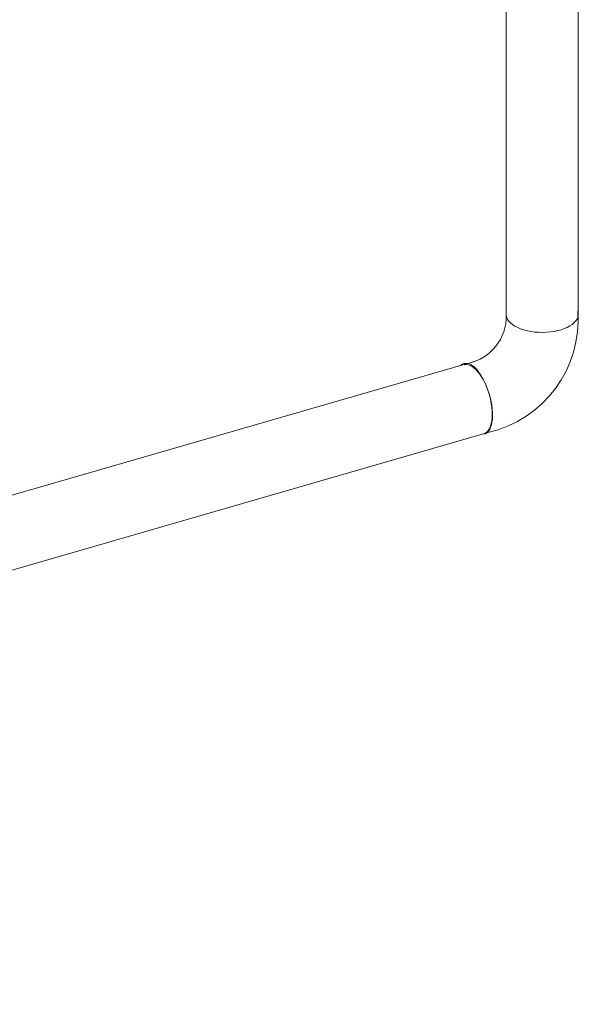
# Model space of a CAD drawing. Extents: x 8.1 to 26, y 22.6 to 35.5.
# Drawn here: x 19.6 to 21.1, y 27.6 to 30.3 of the extents above; entities that cross this region are included whole.
import ezdxf

# ---------------------------------------------------------------- set-up
doc = ezdxf.new("R2010")
doc.units = 0
doc.header["$LTSCALE"] = 0.2
doc.header["$MEASUREMENT"] = 0

msp = doc.modelspace()

# ---------------------------------------------------------------- linework, layer by layer
at = {"color": 7, "linetype": 'Continuous', "lineweight": 0}
for p, q in [((20.9401, 31.5566), (20.9401, 29.4873)), ((21.1384, 29.4873), (21.1384, 31.5566)), ((20.9404, 29.4851), (20.9404, 29.4799)), ((20.8532, 29.3576), (20.8352, 29.3524))]:
    msp.add_line(p, q, dxfattribs=at)
at = {"color": 7, "linetype": 'Continuous', "lineweight": 15}
for p, q in [((20.8333, 29.3523), (15.394, 27.7798)), ((15.449, 27.5893), (20.8866, 29.1613))]:
    msp.add_line(p, q, dxfattribs=at)
at = {"color": 7, "linetype": 'Continuous', "lineweight": 0, "elevation": 0, "flags": 128}
for points in [[(21.1384, 29.4873), (21.1383, 29.4851), (21.1372, 29.4797), (21.135, 29.4745), (21.1317, 29.4694), (21.1273, 29.4645), (21.1218, 29.4599), (21.1154, 29.4556), (21.1081, 29.4516), (21.1, 29.4481), (21.0911, 29.4451), (21.0817, 29.4425), (21.0718, 29.4405), (21.0614, 29.439), (21.0509, 29.4381), (21.0401, 29.4377), (21.0294, 29.438), (21.0188, 29.4388), (21.0084, 29.4402), (20.9984, 29.4421), (20.9889, 29.4446), (20.9799, 29.4476), (20.9717, 29.451), (20.9642, 29.4549), (20.9577, 29.4591), (20.9521, 29.4637), (20.9475, 29.4685), (20.9439, 29.4736), (20.9415, 29.4788), (20.9403, 29.4842), (20.9401, 29.4873)], [(20.9401, 29.4873), (20.9403, 29.4842), (20.9415, 29.4788), (20.9439, 29.4736), (20.9475, 29.4685), (20.9521, 29.4637), (20.9577, 29.4591), (20.9642, 29.4549), (20.9717, 29.451), (20.9799, 29.4476), (20.9889, 29.4446), (20.9984, 29.4421), (21.0084, 29.4402), (21.0188, 29.4388), (21.0294, 29.438), (21.0401, 29.4377), (21.0509, 29.4381), (21.0614, 29.439), (21.0718, 29.4405), (21.0817, 29.4425), (21.0911, 29.4451), (21.1, 29.4481), (21.1081, 29.4516), (21.1154, 29.4556), (21.1218, 29.4599), (21.1273, 29.4645), (21.1317, 29.4694), (21.135, 29.4745), (21.1372, 29.4797), (21.1383, 29.4851), (21.1384, 29.4873)], [(21.1384, 29.4873), (21.1383, 29.4851), (21.1372, 29.4797), (21.135, 29.4745), (21.1317, 29.4694), (21.1273, 29.4645), (21.1218, 29.4599), (21.1154, 29.4556), (21.1081, 29.4516), (21.1, 29.4481), (21.0911, 29.4451), (21.0817, 29.4425), (21.0718, 29.4405), (21.0614, 29.439), (21.0509, 29.4381), (21.0401, 29.4377), (21.0294, 29.438), (21.0188, 29.4388), (21.0084, 29.4402), (20.9984, 29.4421), (20.9889, 29.4446), (20.9799, 29.4476), (20.9717, 29.451), (20.9642, 29.4549), (20.9577, 29.4591), (20.9521, 29.4637), (20.9475, 29.4685), (20.9439, 29.4736), (20.9415, 29.4788), (20.9403, 29.4842), (20.9401, 29.4873)], [(20.9401, 29.4873), (20.9403, 29.4842), (20.9415, 29.4788), (20.9439, 29.4736), (20.9475, 29.4685), (20.9521, 29.4637), (20.9577, 29.4591), (20.9642, 29.4549), (20.9717, 29.451), (20.9799, 29.4476), (20.9889, 29.4446), (20.9984, 29.4421), (21.0084, 29.4402), (21.0188, 29.4388), (21.0294, 29.438), (21.0401, 29.4377), (21.0509, 29.4381), (21.0614, 29.439), (21.0718, 29.4405), (21.0817, 29.4425), (21.0911, 29.4451), (21.1, 29.4481), (21.1081, 29.4516), (21.1154, 29.4556), (21.1218, 29.4599), (21.1273, 29.4645), (21.1317, 29.4694), (21.135, 29.4745), (21.1372, 29.4797), (21.1383, 29.4851), (21.1384, 29.4873)], [(20.8151, 29.3465), (20.8154, 29.3468), (20.8193, 29.3499), (20.8237, 29.3518), (20.8283, 29.3526), (20.8332, 29.3523), (20.8384, 29.3509), (20.8437, 29.3483), (20.8491, 29.3446), (20.8545, 29.3399), (20.8599, 29.3343), (20.8652, 29.3277), (20.8703, 29.3202), (20.8752, 29.312), (20.8799, 29.3031), (20.8842, 29.2937), (20.8881, 29.2838), (20.8916, 29.2736), (20.8947, 29.2632), (20.8972, 29.2527), (20.8992, 29.2423), (20.9007, 29.232), (20.9016, 29.2219), (20.9018, 29.2123), (20.9016, 29.2032), (20.9007, 29.1947), (20.8992, 29.1869), (20.8972, 29.1799), (20.8947, 29.1738), (20.8916, 29.1687), (20.8881, 29.1645), (20.8842, 29.1615), (20.8809, 29.1599)], [(20.8255, 29.3486), (20.8263, 29.3488), (20.8309, 29.3494), (20.8359, 29.3488), (20.841, 29.3471), (20.8463, 29.3442), (20.8516, 29.3404), (20.857, 29.3355), (20.8623, 29.3296), (20.8675, 29.3229), (20.8726, 29.3153), (20.8774, 29.307), (20.8819, 29.2981), (20.8861, 29.2886), (20.8899, 29.2787), (20.8932, 29.2686), (20.8961, 29.2582), (20.8985, 29.2478), (20.9004, 29.2375), (20.9017, 29.2274), (20.9024, 29.2175), (20.9025, 29.2081), (20.9021, 29.1992), (20.9011, 29.191), (20.8995, 29.1834), (20.8974, 29.1767), (20.8948, 29.1709), (20.8916, 29.1661), (20.888, 29.1623), (20.884, 29.1595), (20.8805, 29.1581)]]:
    msp.add_lwpolyline(points, dxfattribs=at)
at = {"color": 7, "linetype": 'Continuous', "lineweight": 0}
for centre, radius, start, end in [((20.8074, 29.4825), 0.133, 282.0616, 1.1045), ((20.8194, 29.4729), 0.3186, 282.8135, 4.3826)]:
    msp.add_arc(centre, radius, start, end, dxfattribs=at)

doc.saveas('drawing.dxf')
